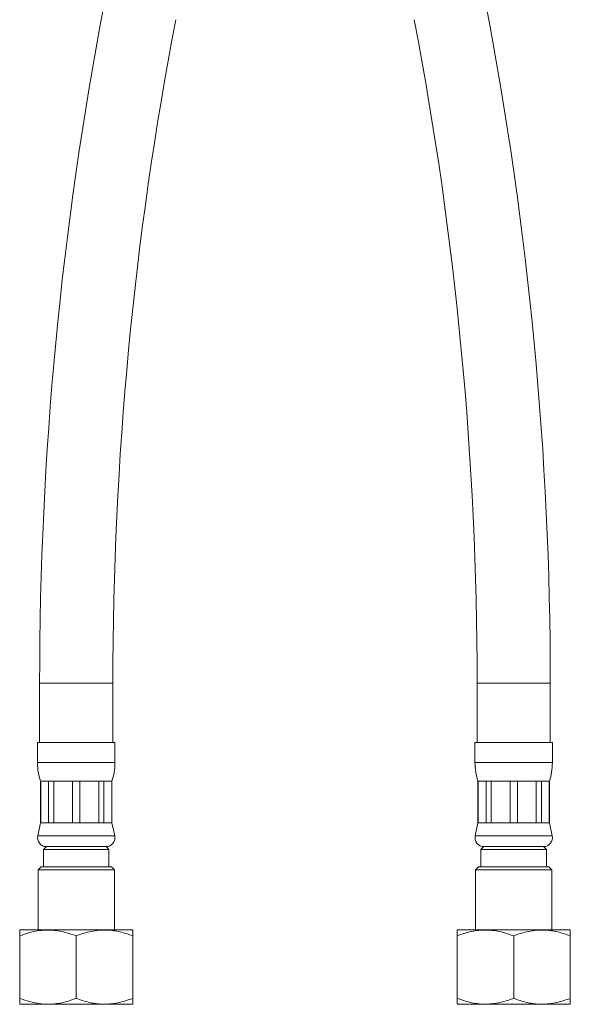
# Model space of a CAD drawing. Units: millimetres. Extents: x -1292 to 1421, y -1268 to 1296.
# Drawn here: x 19 to 112, y -650 to -484 of the extents above; entities that cross this region are included whole.
import ezdxf

# ---------------------------------------------------------------- set-up
doc = ezdxf.new("R2010")
doc.units = ezdxf.units.MM

msp = doc.modelspace()

# ---------------------------------------------------------------- linework, layer by layer
at = {"color": 7, "linetype": 'Continuous', "lineweight": 0}
for p, q in [((22.34, -595.57), (22.34, -605.57)), ((34.64, -605.57), (34.64, -595.57)), ((95.84, -595.57), (95.84, -605.57)), ((108.14, -605.57), (108.14, -595.57)), ((21.99, -605.57), (21.99, -608.95)), ((21.99, -605.57), (28.49, -605.57)), ((28.49, -605.57), (34.99, -605.57)), ((34.99, -608.95), (34.99, -605.57)), ((95.49, -605.57), (95.49, -608.95)), ((95.49, -605.57), (108.49, -605.57)), ((108.49, -608.95), (108.49, -605.57)), ((22.49, -612.07), (22.49, -619.07)), ((22.49, -612.07), (22.53, -612.07)), ((22.53, -612.07), (23.84, -612.07)), ((22.53, -612.07), (22.53, -619.07)), ((23.84, -612.07), (24.71, -612.07)), ((23.84, -619.07), (23.84, -612.07)), ((24.71, -612.07), (27.88, -612.07)), ((24.71, -612.07), (24.71, -619.07)), ((27.88, -612.07), (29.11, -612.07)), ((27.88, -619.07), (27.88, -612.07)), ((29.11, -612.07), (32.28, -612.07)), ((29.11, -612.07), (29.11, -619.07)), ((32.28, -612.07), (33.15, -612.07)), ((32.28, -619.07), (32.28, -612.07)), ((33.15, -612.07), (34.46, -612.07)), ((33.15, -612.07), (33.15, -619.07)), ((34.46, -612.07), (34.49, -612.07)), ((34.46, -619.07), (34.46, -612.07)), ((34.49, -619.07), (34.49, -612.07)), ((95.99, -612.07), (95.99, -619.07)), ((95.99, -612.07), (96.03, -612.07)), ((96.03, -612.07), (97.34, -612.07)), ((96.03, -612.07), (96.03, -619.07)), ((97.34, -612.07), (98.21, -612.07)), ((97.34, -619.07), (97.34, -612.07)), ((98.21, -612.07), (101.38, -612.07)), ((98.21, -612.07), (98.21, -619.07)), ((101.38, -612.07), (102.61, -612.07)), ((101.38, -619.07), (101.38, -612.07)), ((102.61, -612.07), (105.78, -612.07)), ((102.61, -612.07), (102.61, -619.07)), ((105.78, -612.07), (106.65, -612.07)), ((105.78, -619.07), (105.78, -612.07)), ((106.65, -612.07), (107.96, -612.07)), ((106.65, -612.07), (106.65, -619.07)), ((107.96, -612.07), (107.99, -612.07)), ((107.96, -619.07), (107.96, -612.07)), ((107.99, -619.07), (107.99, -612.07)), ((22.49, -619.07), (22.03, -621.26)), ((22.49, -619.07), (22.53, -619.07)), ((22.53, -619.07), (23.84, -619.07)), ((23.84, -619.07), (24.71, -619.07)), ((24.71, -619.07), (27.88, -619.07)), ((27.88, -619.07), (29.11, -619.07)), ((29.11, -619.07), (32.28, -619.07)), ((32.28, -619.07), (33.15, -619.07)), ((33.15, -619.07), (34.46, -619.07)), ((34.46, -619.07), (34.49, -619.07)), ((34.96, -621.26), (34.49, -619.07)), ((95.99, -619.07), (95.53, -621.26)), ((95.99, -619.07), (96.03, -619.07)), ((96.03, -619.07), (97.34, -619.07)), ((97.34, -619.07), (98.21, -619.07)), ((98.21, -619.07), (101.38, -619.07)), ((101.38, -619.07), (102.61, -619.07)), ((102.61, -619.07), (105.78, -619.07)), ((105.78, -619.07), (106.65, -619.07)), ((106.65, -619.07), (107.96, -619.07)), ((107.96, -619.07), (107.99, -619.07)), ((108.46, -621.26), (107.99, -619.07)), ((23.49, -623.07), (22.99, -623.57)), ((22.99, -623.57), (22.99, -626.47)), ((22.99, -623.57), (33.99, -623.57)), ((23.49, -623.07), (28.49, -623.07)), ((23.49, -623.07), (33.49, -623.07)), ((28.49, -623.07), (33.49, -623.07)), ((33.99, -623.57), (33.49, -623.07)), ((33.99, -626.47), (33.99, -623.57)), ((96.99, -623.07), (96.49, -623.57)), ((96.49, -623.57), (96.49, -626.47)), ((96.49, -623.57), (107.49, -623.57)), ((96.99, -623.07), (106.99, -623.07)), ((107.49, -623.57), (106.99, -623.07)), ((107.49, -626.47), (107.49, -623.57)), ((22.59, -626.47), (22.09, -626.97)), ((22.09, -626.97), (22.09, -637.07)), ((34.89, -626.97), (22.09, -626.97)), ((22.59, -626.47), (34.39, -626.47)), ((34.89, -626.97), (34.39, -626.47)), ((34.89, -637.07), (34.89, -626.97)), ((96.09, -626.47), (95.59, -626.97)), ((95.59, -626.97), (95.59, -637.07)), ((108.39, -626.97), (95.59, -626.97)), ((96.09, -626.47), (107.89, -626.47)), ((108.39, -626.97), (107.89, -626.47)), ((108.39, -637.07), (108.39, -626.97)), ((19.03, -637.07), (18.99, -637.1)), ((19.03, -637.07), (36.7, -637.07)), ((36.7, -637.07), (37.96, -637.07)), ((38, -637.1), (37.96, -637.07)), ((92.53, -637.07), (92.49, -637.1)), ((92.53, -637.07), (111.46, -637.07)), ((111.5, -637.1), (111.46, -637.07)), ((18.99, -648.57), (18.99, -638.07)), ((28.49, -648.57), (28.49, -638.07)), ((37.99, -648.57), (37.99, -638.07)), ((92.49, -648.57), (92.49, -638.07)), ((101.99, -648.57), (101.99, -638.07)), ((111.49, -648.57), (111.49, -638.07)), ((18.99, -649.55), (19.03, -649.57)), ((19.03, -649.57), (36.7, -649.57)), ((36.7, -649.57), (37.96, -649.57)), ((37.96, -649.57), (38, -649.55)), ((92.49, -649.55), (92.53, -649.57)), ((92.53, -649.57), (111.46, -649.57)), ((111.46, -649.57), (111.5, -649.55))]:
    msp.add_line(p, q, dxfattribs=at)
at = {"color": 8, "linetype": 'Continuous', "lineweight": 0}
for p, q in [((22.34, -595.57), (28.49, -595.57)), ((28.49, -595.57), (34.64, -595.57)), ((95.84, -595.57), (108.14, -595.57)), ((21.99, -608.95), (28.49, -608.95)), ((28.49, -608.95), (34.99, -608.95)), ((95.49, -608.95), (108.49, -608.95)), ((22.03, -621.26), (28.49, -621.26)), ((28.49, -621.26), (34.96, -621.26)), ((95.53, -621.26), (108.46, -621.26))]:
    msp.add_line(p, q, dxfattribs=at)
at = {"color": 7, "linetype": 'Continuous', "lineweight": 0}
for centre, radius, start, end in [((628.49, -595.57), 606.15, 169.17708, 180), ((-498.01, -595.57), 606.15, 0, 10.82292), ((628.49, -595.57), 593.85, 169.17708, 180), ((-498.01, -595.57), 593.85, 0, 10.82292), ((31.99, -608.95), 10, 180, 198.1949), ((24.99, -608.95), 10, 341.8051, 0), ((105.49, -608.95), 10, 180, 198.1949), ((98.49, -608.95), 10, 341.8051, 0), ((23.49, -621.57), 1.5, 167.9469, 270), ((33.49, -621.57), 1.5, 270, 12.0531), ((96.99, -621.57), 1.5, 167.9469, 270), ((106.99, -621.57), 1.5, 270, 12.0531)]:
    msp.add_arc(centre, radius, start, end, dxfattribs=at)
for points, knots in [([(18.99, -638.07), (19.54, -637.88), (20.65, -637.48), (22.2, -637.17), (23.59, -637.07), (24.82, -637.12), (26.06, -637.32), (27.29, -637.64), (28.09, -637.93), (28.49, -638.07)], [0, 0, 0, 0, 0.178169, 0.358188, 0.483825, 0.609458, 0.739714, 0.870021, 1, 1, 1, 1]), ([(18.99, -637.11), (18.99, -637.11), (18.99, -637.09), (18.99, -637.19), (18.99, -637.39), (18.99, -637.68), (18.99, -637.94), (18.99, -638.07)], [0, 0, 0, 0, 0.089853, 0.314807, 0.539809, 0.769878, 1, 1, 1, 1]), ([(28.49, -638.07), (28.91, -637.92), (29.74, -637.62), (31.02, -637.3), (32.34, -637.11), (33.6, -637.08), (34.77, -637.18), (35.85, -637.39), (36.93, -637.68), (37.64, -637.94), (37.99, -638.07)], [0, 0, 0, 0, 0.134213, 0.268373, 0.406657, 0.544905, 0.657387, 0.769893, 0.884933, 1, 1, 1, 1]), ([(37.99, -638.07), (37.99, -637.92), (37.99, -637.62), (37.99, -637.3), (37.99, -637.11), (37.99, -637.11), (37.99, -637.11)], [0, 0, 0, 0, 0.2684394, 0.5367713, 0.8133528, 1, 1, 1, 1]), ([(92.49, -638.07), (92.9, -637.93), (93.68, -637.64), (94.89, -637.33), (96.11, -637.13), (97.36, -637.07), (98.77, -637.17), (100.33, -637.48), (101.44, -637.88), (101.99, -638.07)], [0, 0, 0, 0, 0.129979, 0.255828, 0.38163, 0.511719, 0.641811, 0.819799, 1, 1, 1, 1]), ([(92.49, -637.11), (92.49, -637.11), (92.49, -637.09), (92.49, -637.19), (92.49, -637.39), (92.49, -637.68), (92.49, -637.94), (92.49, -638.07)], [0, 0, 0, 0, 0.089853, 0.314807, 0.539809, 0.769878, 1, 1, 1, 1]), ([(101.99, -638.07), (102.41, -637.92), (103.24, -637.62), (104.52, -637.3), (105.84, -637.11), (107.1, -637.08), (108.27, -637.18), (109.35, -637.39), (110.43, -637.68), (111.14, -637.94), (111.49, -638.07)], [0, 0, 0, 0, 0.1342134, 0.2683733, 0.4066564, 0.5449048, 0.6573875, 0.7698937, 0.884933, 1, 1, 1, 1]), ([(111.49, -638.07), (111.49, -637.92), (111.49, -637.62), (111.49, -637.3), (111.49, -637.11), (111.49, -637.11), (111.49, -637.11)], [0, 0, 0, 0, 0.2684394, 0.5367713, 0.8133528, 1, 1, 1, 1]), ([(28.49, -648.57), (28.09, -648.72), (27.31, -649.01), (26.1, -649.32), (24.88, -649.52), (23.63, -649.58), (22.22, -649.48), (20.66, -649.17), (19.55, -648.77), (18.99, -648.57)], [0, 0, 0, 0, 0.129979, 0.255827, 0.38163, 0.511718, 0.641811, 0.819799, 1, 1, 1, 1]), ([(18.99, -648.57), (18.99, -648.72), (18.99, -649.03), (18.99, -649.35), (18.99, -649.53), (18.99, -649.53), (18.99, -649.54)], [0, 0, 0, 0, 0.268439, 0.536771, 0.813353, 1, 1, 1, 1]), ([(37.99, -648.57), (37.58, -648.72), (36.75, -649.02), (35.47, -649.35), (34.15, -649.54), (32.89, -649.57), (31.72, -649.46), (30.64, -649.26), (29.56, -648.96), (28.85, -648.7), (28.49, -648.57)], [0, 0, 0, 0, 0.134214, 0.268373, 0.406657, 0.544905, 0.657386, 0.769894, 0.884932, 1, 1, 1, 1]), ([(37.99, -649.54), (37.99, -649.54), (37.99, -649.56), (37.99, -649.46), (37.99, -649.26), (37.99, -648.96), (37.99, -648.7), (37.99, -648.57)], [0, 0, 0, 0, 0.089853, 0.314807, 0.539809, 0.769876, 1, 1, 1, 1]), ([(92.49, -648.57), (92.49, -648.72), (92.49, -649.03), (92.49, -649.35), (92.49, -649.53), (92.49, -649.53), (92.49, -649.54)], [0, 0, 0, 0, 0.268439, 0.536771, 0.813353, 1, 1, 1, 1]), ([(101.99, -648.57), (101.44, -648.77), (100.34, -649.16), (98.79, -649.47), (97.4, -649.57), (96.17, -649.52), (94.93, -649.33), (93.7, -649.01), (92.9, -648.72), (92.49, -648.57)], [0, 0, 0, 0, 0.17817, 0.358187, 0.483825, 0.609457, 0.739713, 0.870021, 1, 1, 1, 1]), ([(111.49, -648.57), (111.08, -648.72), (110.25, -649.02), (108.97, -649.35), (107.65, -649.54), (106.39, -649.57), (105.22, -649.46), (104.14, -649.26), (103.06, -648.96), (102.35, -648.7), (101.99, -648.57)], [0, 0, 0, 0, 0.134213, 0.268372, 0.406657, 0.544904, 0.657386, 0.769893, 0.884932, 1, 1, 1, 1]), ([(111.49, -649.54), (111.49, -649.54), (111.49, -649.56), (111.49, -649.46), (111.49, -649.26), (111.49, -648.96), (111.49, -648.7), (111.49, -648.57)], [0, 0, 0, 0, 0.089853, 0.314807, 0.539809, 0.769876, 1, 1, 1, 1])]:
    msp.add_open_spline(points, degree=3, knots=knots, dxfattribs=at)

doc.saveas('drawing.dxf')
